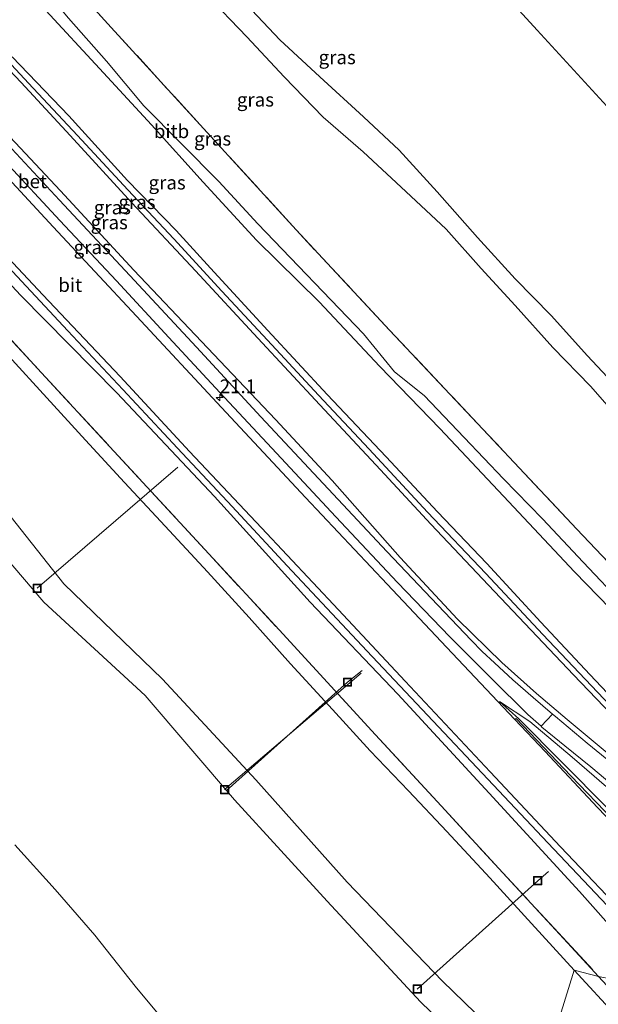
# Model space of a CAD drawing. Units: metres. Extents: x 150000 to 155259, y 518750 to 522478.
# Drawn here: x 153322 to 153428, y 520483 to 520663 of the extents above; entities that cross this region are included whole.
import ezdxf
from ezdxf.enums import TextEntityAlignment as Align

# ---------------------------------------------------------------- set-up
doc = ezdxf.new("R2010")
doc.units = ezdxf.units.M
doc.linetypes.add('IE-TERREINAFSCHEIDING', pattern=[10, 8, -2])
doc.layers.get('0').update_dxf_attribs({"lineweight": 25})
for name, color, linetype, lineweight in [('B-ME-AL-OVERIG-L-B1', 7, 'Continuous', 18), ('B-ME-AM-KILOMETR-S-B1', 7, 'Continuous', 18), ('B-ME-BV-GELEIDECONSTRUCTIE-GELEIDERAIL-L-B1', 213, 'BV-GELEIDERAIL', 18), ('B-ME-GR-STRUIKEN-GV-B6', 93, 'Continuous', 18), ('B-ME-GW-KRUINLIJN-L-B1', 93, 'Continuous', 18), ('B-ME-GW-TEENLIJN-L-B1', 93, 'Continuous', 18), ('B-ME-IE-GRASLAND-GV-B6', 93, 'Continuous', 18), ('B-ME-IE-GRONDWERKLIJN-GROND_NIETINGERICHT-GV-B6', 253, 'Continuous', 18), ('B-ME-IE-HULPGEOMETRIE-L-B1', 53, 'Continuous', 18), ('B-ME-IE-INRICHTINGSELEMENT-S-B1', 253, 'Continuous', 18), ('B-ME-IE-TERREINAFSCHEIDING-RASTERHEKWERK-L-B1', 8, 'IE-TERREINAFSCHEIDING', 18), ('B-ME-OB-BEKLEDING-GV-B6', 253, 'Continuous', 18), ('B-ME-VH-VERH_SOORT-BETON-OVERIG-GV-B6', 8, 'IE-TERREINAFSCHEIDING-NATUURLIJK-HOUTWAL', 18), ('B-ME-VH-VERH_SOORT-BITUMEN-GV-B6', 8, 'IE-TERREINAFSCHEIDING-NATUURLIJK-HOUTWAL', 18)]:
    doc.layers.add(name, color=color, linetype=linetype, lineweight=lineweight)
doc.styles.add('NLCS-ISO', font='NLCS-ISO.TTF')
doc.linetypes.add('BV-GELEIDERAIL', pattern='A,10,-3,[108,NLCS.SHX,S=1,R=0,X=0,Y=0],-3', length=16)
doc.linetypes.add('IE-TERREINAFSCHEIDING-NATUURLIJK-HOUTWAL', pattern='A,7,-1.5,[67,NLCS.SHX,S=0.75,R=45,X=0,Y=0],-1.5,7,-1.5,[70,NLCS.SHX,S=0.75,R=0,X=0,Y=0],-1.5', length=20)

# ---------------------------------------------------------------- blocks, each defined once
blk = doc.blocks.new('hecto')
for p, q in [((0, 0.625), (-0.625, 0)), ((0, -0.625), (0, 0.625)), ((-0.625, 0), (0.625, 0)), ((0.625, 0), (0, -0.625))]:
    blk.add_line(p, q)
blk = doc.blocks.new('put')
for p, q in [((0.75, 0.75), (-0.75, 0.75)), ((-0.75, 0.75), (-0.75, -0.75)), ((0.75, -0.75), (0.75, 0.75)), ((-0.75, -0.75), (0.75, -0.75))]:
    blk.add_line(p, q)
blk.add_lwpolyline([(-0.625, 0.625), (0.625, 0.625), (0.625, -0.625), (-0.625, -0.625)], close=True)

msp = doc.modelspace()

# ---------------------------------------------------------------- linework, layer by layer
at = {"layer": 'B-ME-AL-OVERIG-L-B1'}
for p, q in [((153351.286, 520581.077, 1.737), (153325.653, 520559.041, 1.735)), ((153359.818, 520522.381, 1.839), (153384.67, 520543.582, 2.274)), ((153384.87, 520544.056, 1.583), (153382.205, 520541.939, 2.716)), ((153382.205, 520541.939, 2.716), (153360.099, 520522.157, 1.792)), ((153418.83, 520507.482, 1.752), (153416.861, 520505.782, 2.811)), ((153416.861, 520505.782, 2.811), (153394.929, 520486.067, 2.013))]:
    msp.add_line(p, q, dxfattribs=at)
at = {"layer": 'B-ME-BV-GELEIDECONSTRUCTIE-GELEIDERAIL-L-B1'}
msp.add_polyline3d([(153443.7959, 520486.2908, 3.4659), (153430.629, 520500.149, 3.442), (153418.741, 520512.683, 3.369), (153407.788, 520524.276, 3.418), (153396.77, 520535.933, 3.418), (153385.757, 520547.626, 3.344), (153371.225, 520563.16, 3.393), (153361.189, 520573.944, 3.406), (153351.211, 520584.543, 3.381), (153341.264, 520595.231, 3.406), (153331.27, 520605.915, 3.381), (153320.297, 520617.641, 3.406), (153307.576, 520631.327, 3.442), (153295.703, 520643.971, 3.54), (153285.363, 520655.129, 3.577), (153271.944, 520669.447, 3.589), (153261.897, 520680.222, 3.602), (153250.88, 520692.028, 3.614), (153239.939, 520703.498, 3.553), (153228.634, 520715.1, 3.651), (153217.505, 520726.409, 3.614), (153206.404, 520737.51, 3.577), (153200.4305, 520743.3824, 3.57)], dxfattribs=at)
at = {"layer": 'B-ME-GR-STRUIKEN-GV-B6'}
for points in [[(153306.9269, 520619.4315, 3.685), (153326.4495, 520598.2944, 3.6327), (153338.9281, 520584.8016, 3.5688), (153356.9351, 520565.3309, 3.4765), (153369.7275, 520551.4572, 3.5159), (153387.3148, 520532.3831, 3.5701), (153399.2467, 520519.4426, 3.6069), (153409.786, 520508.0207, 3.5853), (153421.5681, 520495.2519, 3.5613), (153427.9673, 520488.3168, 3.5482), (153423.5, 520489.48, 2.511)], [(153423.5, 520489.48, 2.511), (153415.76, 520497.994, 2.473), (153408.136, 520506.341, 2.478), (153400.284, 520514.777, 2.512), (153393.326, 520522.127, 2.494), (153386.318, 520529.445, 2.474), (153379.472, 520536.968, 2.485), (153371.824, 520545.273, 2.433), (153364.283, 520553.729, 2.408), (153356.681, 520562.057, 2.426), (153348.988, 520570.337, 2.432), (153341.553, 520578.323, 2.51), (153334.458, 520586.021, 2.513), (153327.419, 520593.707, 2.514), (153320.436, 520601.372, 2.533)], [(153431.341, 520481.02, 2.476), (153423.5, 520489.48, 2.511), (153427.9673, 520488.3168, 3.5482), (153451.5008, 520462.9878, 3.5187)]]:
    msp.add_polyline3d(points, dxfattribs=at)
at = {"layer": 'B-ME-GW-KRUINLIJN-L-B1'}
for points in [[(153221.67, 520756.632, 6.609), (153228.591, 520749.786, 6.623), (153241.536, 520736.879, 6.648), (153255.187, 520722.921, 6.623), (153265.137, 520712.531, 6.648), (153276.999, 520699.665, 6.525), (153290.464, 520685.629, 6.623), (153301.374, 520673.922, 6.574), (153312.767, 520661.583, 6.452), (153322.753, 520651.122, 6.329), (153331.686, 520641.48, 6.182), (153342.914, 520629.228, 6.28), (153354.485, 520616.828, 6.293), (153365.88, 520604.573, 6.121), (153377.169, 520592.433, 6.035), (153388.228, 520580.594, 5.937), (153397.4, 520570.725, 5.839), (153407.876, 520559.604, 5.888), (153423.411, 520543.296, 6.023), (153431.69, 520534.614, 6.084), (153443.484, 520522.287, 6.109), (153454.01, 520511.123, 6.182), (153464.023, 520500.458, 6.348)], [(153417.5, 520470.089, 3.223), (153399.5, 520487.485, 3.344), (153382.162, 520505.5, 3.327), (153365.5, 520524.147, 3.218), (153348.5, 520542.477, 3.19), (153330.5, 520559.873, 3.244), (153314.887, 520579.5, 3.536), (153298.604, 520598.5, 3.317), (153282.5, 520617.667, 3.45), (153266.5, 520636.932, 3.348), (153249.754, 520655.5, 3.223), (153232.8127, 520677.2786, 3.2499), (153217.5, 520693.774, 3.213), (153200.487, 520711.5, 3.208), (153182.739, 520728.5, 3.217)], [(153356.382, 520667.291, 1.826), (153363.865, 520659.442, 1.778), (153370.659, 520652.178, 1.757), (153377.776, 520644.841, 1.901), (153385.07, 520638.537, 1.92), (153392.829, 520631.287, 1.979), (153400.157, 520624.429, 2.006), (153406.574, 520617.283, 2.082), (153412.74, 520610.565, 2.137), (153419.632, 520602.868, 2.115), (153426.514, 520595.845, 2.125), (153433.877, 520587.427, 2.275), (153440.32, 520580.467, 2.434), (153446.437, 520573.122, 2.588), (153453.534, 520565.661, 2.711), (153460.547, 520557.746, 2.784), (153466.301, 520551.17, 2.799), (153473.804, 520543.205, 2.747), (153479.062, 520536.282, 2.745), (153485.911, 520527.734, 2.604), (153492.866, 520519.534, 2.556)], [(153315.371, 520660.309, 6.652), (153324.065, 520651.042, 6.517), (153333.023, 520641.517, 6.419), (153342.162, 520631.606, 6.395), (153350.586, 520622.691, 6.432), (153359.33, 520613.166, 6.419), (153368.41, 520603.374, 6.407), (153376.905, 520594.217, 6.223), (153386.129, 520584.387, 6.162), (153396.786, 520572.88, 6.076), (153407.434, 520561.728, 6.076), (153417.819, 520550.62, 6.138), (153427.776, 520540.153, 6.15), (153438.359, 520529, 6.309), (153449.196, 520517.516, 6.334), (153464.758, 520501.011, 6.408)], [(153466.036, 520501.862, 6.468), (153458.789, 520509.069, 6.37), (153448.177, 520520.282, 6.334), (153437.061, 520532.045, 6.285), (153426.357, 520543.335, 6.187), (153417.464, 520552.861, 6.174), (153407.613, 520563.573, 6.125), (153398.602, 520572.975, 6.138), (153389.235, 520582.991, 6.211), (153378.494, 520594.351, 6.26), (153367.669, 520605.992, 6.383), (153357.251, 520617.337, 6.566), (153350.996, 520624.171, 6.444), (153342.142, 520633.282, 6.419), (153331.445, 520645.055, 6.493), (153321.106, 520655.804, 6.64)], [(153459.808, 520497.286, 5.916), (153451.394, 520504.731, 5.475), (153441.132, 520513.322, 4.703), (153432.091, 520520.599, 4.103), (153423.17, 520528.296, 3.589), (153415.441, 520534.805, 3.246), (153409.913, 520538.418, 2.939)]]:
    msp.add_polyline3d(points, dxfattribs=at)
at = {"layer": 'B-ME-GW-TEENLIJN-L-B1'}
for points in [[(153463.617, 520500.152, 6.25), (153452.39, 520509.745, 5.589), (153442.165, 520518.61, 4.854), (153432.427, 520526.667, 4.253), (153422.237, 520535.165, 3.531), (153416.64, 520539.875, 3.433), (153410.33, 520545.517, 3.188), (153402.275, 520553.435, 3.09), (153391.825, 520564.673, 2.979), (153379.411, 520578.643, 3.151), (153369.084, 520589.763, 3.249), (153355.594, 520603.96, 3.224), (153343.27, 520616.998, 3.237), (153329.906, 520631.439, 3.151), (153313.356, 520649.006, 3.347), (153300.778, 520662.227, 3.384), (153289.637, 520673.659, 3.273), (153277.669, 520686.362, 3.445), (153264.178, 520700.689, 3.347), (153251.081, 520714.908, 3.543), (153238.642, 520727.627, 3.506), (153225.07, 520741.351, 3.433), (153214.696, 520751.546, 3.433)], [(153413.5, 520466.353, 1.687), (153395.5, 520483.749, 1.676), (153378.5, 520502.079, 1.72), (153361.596, 520520.5, 1.647), (153345.313, 520539.5, 1.848), (153326.889, 520556.5, 1.67), (153310.605, 520575.5, 1.658), (153295.393, 520595.5, 1.716), (153278.5, 520613.931, 1.688), (153261.755, 520632.5, 1.666), (153245.472, 520651.5, 1.671), (153229.5, 520670.791, 1.665), (153213.5, 520690.034, 1.634), (153196.328, 520707.5, 1.71), (153178.695, 520724.5, 1.67)], [(153317.405, 520679.122, 3.006), (153324.667, 520670.855, 2.956), (153331.359, 520662.849, 3.162), (153338.315, 520655.046, 3.165), (153345.078, 520646.875, 3.22), (153358.777, 520633.149, 3.138), (153365.892, 520625.382, 3.088), (153385.112, 520605.408, 3.034), (153390.769, 520598.475, 3.125), (153396.181, 520594.119, 3.015), (153403.445, 520586.472, 3.078), (153410.611, 520578.968, 3.095), (153417.727, 520571.704, 3.019), (153425.134, 520563.789, 3.006), (153432.613, 520555.905, 3.101), (153440.037, 520547.953, 3.243), (153447.365, 520539.924, 3.366), (153454.666, 520532.214, 3.371), (153462.078, 520524.514, 3.248), (153469.366, 520516.788, 3.358), (153476.3231, 520509.7137, 3.3126)], [(153495.491, 520528.069, 1.399), (153487.084, 520536.448, 1.575), (153480.884, 520542.307, 1.753), (153473.367, 520550.317, 1.944), (153467.279, 520556.426, 1.978), (153459.111, 520565.023, 1.919), (153452.654, 520572.66, 1.838), (153446.881, 520578.452, 1.736), (153438.91, 520586.954, 1.573), (153433.19, 520593.65, 1.433), (153425.966, 520601.394, 1.385), (153419.349, 520608.745, 1.469), (153412.767, 520615.386, 1.548), (153405.913, 520622.914, 1.538), (153398.566, 520631.243, 1.516), (153391.636, 520638.796, 1.454), (153385.152, 520644.868, 1.365), (153377.18, 520652.209, 1.272), (153369.899, 520658.927, 1.318), (153363.726, 520665.442, 1.372)], [(153409.913, 520538.418, 2.939), (153413.418, 520535.258, 2.866), (153437.482, 520511.034, 2.988), (153454.536, 520493.319, 3.108)]]:
    msp.add_polyline3d(points, dxfattribs=at)
at = {"layer": 'B-ME-IE-GRASLAND-GV-B6'}
for points in [[(153307.107, 520776.71, 0.447), (153329.226, 520753.78, 0.3769), (153338.7325, 520743.9421, 0.3469), (153351.0938, 520731.1209, 0.3077), (153358.1891, 520723.7097, 0.2851), (153375.629, 520705.693, 0.23), (153389.0264, 520691.0563, 0.2249), (153416.7733, 520660.7025, 0.2142), (153443.473, 520631.514, 0.204), (153463.6468, 520609.0774, 0.2263), (153482.4763, 520588.1178, 0.2471), (153497.5309, 520571.3725, 0.2638), (153510.366, 520557.093, 0.278), (153522.1594, 520545.7734, 0.2743)], [(153441.1847, 520551.7279, 3.8328), (153424.0091, 520569.817, 3.6608), (153406.8955, 520588.0405, 3.5505), (153389.8478, 520606.0696, 3.5943), (153372.8265, 520624.3312, 3.5452), (153355.9925, 520642.7609, 3.6642), (153339.1703, 520661.187, 3.7018), (153322.4109, 520679.6284, 3.7043)], [(153322.4109, 520679.6284, 3.7043), (153339.1703, 520661.187, 3.7018), (153355.9925, 520642.7609, 3.6642), (153372.8265, 520624.3312, 3.5452), (153389.8478, 520606.0696, 3.5943), (153406.8955, 520588.0405, 3.5505), (153424.0091, 520569.817, 3.6608), (153441.1847, 520551.7279, 3.8328), (153458.3769, 520533.7168, 3.9744), (153472.1386, 520519.3754, 3.9649), (153479.2601, 520511.9238, 3.952), (153476.3231, 520509.7137, 3.3126)], [(153476.3231, 520509.7137, 3.3126), (153469.366, 520516.788, 3.358), (153462.078, 520524.514, 3.248), (153454.666, 520532.214, 3.371), (153447.365, 520539.924, 3.366), (153440.037, 520547.953, 3.243), (153432.613, 520555.905, 3.101), (153425.134, 520563.789, 3.006), (153417.727, 520571.704, 3.019), (153410.611, 520578.968, 3.095), (153403.445, 520586.472, 3.078), (153396.181, 520594.119, 3.015), (153390.769, 520598.475, 3.125), (153385.112, 520605.408, 3.034), (153365.892, 520625.382, 3.088), (153358.777, 520633.149, 3.138), (153345.078, 520646.875, 3.22), (153338.315, 520655.046, 3.165), (153331.359, 520662.849, 3.162), (153324.667, 520670.855, 2.956), (153317.405, 520679.122, 3.006)], [(153317.439, 520674.465, 3.823), (153327.217, 520664.255, 3.615), (153337.007, 520653.709, 3.382), (153346.491, 520643.454, 3.382), (153355.919, 520632.993, 3.492), (153365.62, 520622.412, 3.615), (153377.023, 520611.197, 3.419), (153388.073, 520599.433, 3.419), (153399.062, 520588.115, 3.309), (153410.635, 520575.798, 3.235), (153423.568, 520562.029, 3.309), (153434.377, 520550.901, 3.394), (153443.98, 520540.77, 3.345), (153454.686, 520529.285, 3.517), (153465.078, 520518.445, 3.541), (153474.653, 520508.457, 3.554)], [(153356.382, 520667.291, 1.826), (153363.865, 520659.442, 1.778), (153370.659, 520652.178, 1.757), (153377.776, 520644.841, 1.901), (153385.07, 520638.537, 1.92), (153392.829, 520631.287, 1.979), (153400.157, 520624.429, 2.006), (153406.574, 520617.283, 2.082), (153412.74, 520610.565, 2.137), (153419.632, 520602.868, 2.115), (153426.514, 520595.845, 2.125), (153433.877, 520587.427, 2.275)], [(153495.491, 520528.069, 1.399), (153492.866, 520519.534, 2.556), (153485.911, 520527.734, 2.604), (153479.062, 520536.282, 2.745), (153473.804, 520543.205, 2.747), (153466.301, 520551.17, 2.799), (153460.547, 520557.746, 2.784), (153453.534, 520565.661, 2.711), (153446.437, 520573.122, 2.588), (153440.32, 520580.467, 2.434), (153433.877, 520587.427, 2.275), (153426.514, 520595.845, 2.125), (153419.632, 520602.868, 2.115), (153412.74, 520610.565, 2.137), (153406.574, 520617.283, 2.082), (153400.157, 520624.429, 2.006), (153392.829, 520631.287, 1.979), (153385.07, 520638.537, 1.92), (153377.776, 520644.841, 1.901), (153370.659, 520652.178, 1.757), (153363.865, 520659.442, 1.778), (153356.382, 520667.291, 1.826)], [(153363.726, 520665.442, 1.372), (153369.899, 520658.927, 1.318), (153377.18, 520652.209, 1.272), (153385.152, 520644.868, 1.365), (153391.636, 520638.796, 1.454), (153398.566, 520631.243, 1.516), (153405.913, 520622.914, 1.538), (153412.767, 520615.386, 1.548), (153419.349, 520608.745, 1.469), (153425.966, 520601.394, 1.385), (153433.19, 520593.65, 1.433), (153438.91, 520586.954, 1.573), (153446.881, 520578.452, 1.736), (153452.654, 520572.66, 1.838), (153459.111, 520565.023, 1.919), (153467.279, 520556.426, 1.978), (153473.367, 520550.317, 1.944), (153480.884, 520542.307, 1.753), (153487.084, 520536.448, 1.575), (153495.491, 520528.069, 1.399)], [(153522.1594, 520545.7734, 0.2743), (153495.491, 520528.069, 1.399), (153487.084, 520536.448, 1.575), (153480.884, 520542.307, 1.753), (153473.367, 520550.317, 1.944), (153467.279, 520556.426, 1.978), (153459.111, 520565.023, 1.919), (153452.654, 520572.66, 1.838), (153446.881, 520578.452, 1.736), (153438.91, 520586.954, 1.573), (153433.19, 520593.65, 1.433), (153425.966, 520601.394, 1.385), (153419.349, 520608.745, 1.469), (153412.767, 520615.386, 1.548), (153405.913, 520622.914, 1.538), (153398.566, 520631.243, 1.516), (153391.636, 520638.796, 1.454), (153385.152, 520644.868, 1.365), (153377.18, 520652.209, 1.272), (153369.899, 520658.927, 1.318), (153363.726, 520665.442, 1.372)], [(153312.767, 520661.583, 6.452), (153322.753, 520651.122, 6.329), (153331.686, 520641.48, 6.182), (153342.914, 520629.228, 6.28), (153354.485, 520616.828, 6.293), (153365.88, 520604.573, 6.121), (153377.169, 520592.433, 6.035), (153388.228, 520580.594, 5.937), (153397.4, 520570.725, 5.839), (153407.876, 520559.604, 5.888), (153423.411, 520543.296, 6.023), (153431.69, 520534.614, 6.084), (153443.484, 520522.287, 6.109), (153454.01, 520511.123, 6.182), (153464.023, 520500.458, 6.348)], [(153466.036, 520501.862, 6.468), (153464.758, 520501.011, 6.408), (153464.023, 520500.458, 6.348), (153454.01, 520511.123, 6.182), (153443.484, 520522.287, 6.109), (153431.69, 520534.614, 6.084), (153423.411, 520543.296, 6.023), (153407.876, 520559.604, 5.888), (153397.4, 520570.725, 5.839), (153388.228, 520580.594, 5.937), (153377.169, 520592.433, 6.035), (153365.88, 520604.573, 6.121), (153354.485, 520616.828, 6.293), (153342.914, 520629.228, 6.28), (153331.686, 520641.48, 6.182), (153322.753, 520651.122, 6.329), (153312.767, 520661.583, 6.452)], [(153321.106, 520655.804, 6.64), (153331.445, 520645.055, 6.493), (153342.142, 520633.282, 6.419), (153350.996, 520624.171, 6.444), (153357.251, 520617.337, 6.566), (153367.669, 520605.992, 6.383), (153378.494, 520594.351, 6.26), (153389.235, 520582.991, 6.211), (153398.602, 520572.975, 6.138), (153407.613, 520563.573, 6.125), (153417.464, 520552.861, 6.174), (153426.357, 520543.335, 6.187), (153437.061, 520532.045, 6.285), (153448.177, 520520.282, 6.334), (153458.789, 520509.069, 6.37), (153466.036, 520501.862, 6.468)], [(153474.653, 520508.457, 3.554), (153466.036, 520501.862, 6.468), (153458.789, 520509.069, 6.37), (153448.177, 520520.282, 6.334), (153437.061, 520532.045, 6.285), (153426.357, 520543.335, 6.187), (153417.464, 520552.861, 6.174), (153407.613, 520563.573, 6.125), (153398.602, 520572.975, 6.138), (153389.235, 520582.991, 6.211), (153378.494, 520594.351, 6.26), (153367.669, 520605.992, 6.383), (153357.251, 520617.337, 6.566), (153350.996, 520624.171, 6.444), (153342.142, 520633.282, 6.419), (153331.445, 520645.055, 6.493), (153321.106, 520655.804, 6.64)], [(153464.023, 520500.458, 6.348), (153463.617, 520500.152, 6.25), (153452.39, 520509.745, 5.589), (153442.165, 520518.61, 4.854), (153432.427, 520526.667, 4.253), (153422.237, 520535.165, 3.531), (153416.64, 520539.875, 3.433), (153410.33, 520545.517, 3.188), (153402.275, 520553.435, 3.09), (153391.825, 520564.673, 2.979), (153379.411, 520578.643, 3.151), (153369.084, 520589.763, 3.249), (153355.594, 520603.96, 3.224), (153343.27, 520616.998, 3.237), (153329.906, 520631.439, 3.151), (153313.356, 520649.006, 3.347)], [(153313.356, 520649.006, 3.347), (153329.906, 520631.439, 3.151), (153343.27, 520616.998, 3.237), (153355.594, 520603.96, 3.224), (153369.084, 520589.763, 3.249), (153379.411, 520578.643, 3.151), (153391.825, 520564.673, 2.979), (153402.275, 520553.435, 3.09), (153410.33, 520545.517, 3.188), (153416.64, 520539.875, 3.433), (153422.237, 520535.165, 3.531), (153432.427, 520526.667, 4.253), (153442.165, 520518.61, 4.854), (153452.39, 520509.745, 5.589), (153463.617, 520500.152, 6.25)], [(153438.357, 520508.833, 2.893), (153422.9, 520524.892, 2.819), (153412.913, 520535.352, 2.795), (153412.689, 520535.131, 2.844), (153400.221, 520548.337, 2.831), (153389.42, 520559.817, 2.782), (153374.538, 520575.574, 2.856), (153359.255, 520591.96, 2.929), (153343.742, 520608.582, 2.917), (153328.575, 520624.86, 2.856), (153312.846, 520641.808, 2.942)], [(153463.617, 520500.152, 6.25), (153463.144, 520499.796, 6.238), (153461.381, 520501.205, 6.249), (153455.196, 520506.384, 5.845), (153446.065, 520513.97, 5.171), (153439.498, 520519.497, 4.681), (153432.065, 520525.789, 4.142), (153425.865, 520530.859, 3.677), (153420.114, 520535.664, 3.419), (153419.58, 520536.123, 3.402), (153416.057, 520539.157, 3.285), (153412.337, 520542.383, 3.187), (153408.987, 520545.448, 3.101), (153406.762, 520547.537, 3.076), (153404.749, 520549.607, 3.015), (153398.656, 520555.973, 2.929), (153389.367, 520565.737, 2.942), (153376.908, 520579.016, 3.015), (153366.392, 520590.254, 3.089), (153354.685, 520602.959, 3.113), (153342.513, 520616.015, 3.04), (153329.717, 520629.692, 3.015), (153317.84, 520642.448, 3.125)], [(153296.487, 520640.436, 2.571), (153322.694, 520612.348, 2.445), (153340.196, 520594.636, 2.443), (153357.987, 520575.745, 2.313), (153375.39, 520556.499, 2.445), (153391.356, 520539.732, 2.388), (153408.013, 520521.753, 2.525), (153424.503, 520503.799, 2.466), (153440.372, 520485.904, 2.374)], [(153319.744, 520636.813, 3.113), (153329.815, 520626.007, 3.052), (153340.112, 520615.012, 2.991), (153349.672, 520604.701, 3.113), (153358.968, 520594.713, 3.064), (153369.261, 520583.617, 3.04), (153380.08, 520572.07, 2.978), (153391.32, 520560.123, 2.905), (153400.866, 520550.195, 2.942), (153408.371, 520542.694, 3.027), (153415.054, 520536.073, 3.309), (153417.481, 520533.914, 3.332)], [(153440.372, 520485.904, 2.374), (153427.9673, 520488.3168, 3.5482), (153421.5681, 520495.2519, 3.5613), (153409.786, 520508.0207, 3.5853), (153399.2467, 520519.4426, 3.6069), (153387.3148, 520532.3831, 3.5701), (153369.7275, 520551.4572, 3.5159), (153356.9351, 520565.3309, 3.4765), (153338.9281, 520584.8016, 3.5688), (153326.4495, 520598.2944, 3.6327), (153306.9269, 520619.4315, 3.685)], [(153320.436, 520601.372, 2.533), (153327.419, 520593.707, 2.514), (153334.458, 520586.021, 2.513), (153341.553, 520578.323, 2.51), (153348.988, 520570.337, 2.432), (153356.681, 520562.057, 2.426), (153364.283, 520553.729, 2.408), (153371.824, 520545.273, 2.433), (153379.472, 520536.968, 2.485), (153386.318, 520529.445, 2.474), (153393.326, 520522.127, 2.494), (153400.284, 520514.777, 2.512), (153408.136, 520506.341, 2.478), (153415.76, 520497.994, 2.473), (153423.5, 520489.48, 2.511), (153417.5, 520470.089, 3.223), (153399.5, 520487.485, 3.344), (153382.162, 520505.5, 3.327), (153365.5, 520524.147, 3.218), (153348.5, 520542.477, 3.19), (153330.5, 520559.873, 3.244), (153314.887, 520579.5, 3.536)], [(153314.887, 520579.5, 3.536), (153330.5, 520559.873, 3.244), (153348.5, 520542.477, 3.19), (153365.5, 520524.147, 3.218), (153382.162, 520505.5, 3.327), (153399.5, 520487.485, 3.344), (153417.5, 520470.089, 3.223), (153413.5, 520466.353, 1.687), (153395.5, 520483.749, 1.676), (153378.5, 520502.079, 1.72), (153361.596, 520520.5, 1.647), (153345.313, 520539.5, 1.848), (153326.889, 520556.5, 1.67), (153310.605, 520575.5, 1.658)], [(153310.605, 520575.5, 1.658), (153326.889, 520556.5, 1.67), (153345.313, 520539.5, 1.848), (153361.596, 520520.5, 1.647), (153378.5, 520502.079, 1.72), (153395.5, 520483.749, 1.676), (153413.5, 520466.353, 1.687), (153380.525, 520445.269, 0.172), (153372.942, 520453.527, 0.184), (153365.512, 520461.755, 0.247), (153358.246, 520469.53, 0.328), (153351.366, 520477.156, 0.334), (153343.501, 520486.599, 0.186), (153336.182, 520495.866, 0.139), (153328.931, 520504.169, 0.058), (153321.571, 520512.302, 0.244)], [(153459.808, 520497.286, 5.916), (153454.536, 520493.319, 3.108), (153437.482, 520511.034, 2.988), (153413.418, 520535.258, 2.866), (153409.913, 520538.418, 2.939), (153415.441, 520534.805, 3.246), (153423.17, 520528.296, 3.589), (153432.091, 520520.599, 4.103), (153441.132, 520513.322, 4.703), (153451.394, 520504.731, 5.475), (153459.808, 520497.286, 5.916)], [(153432.091, 520520.599, 4.103), (153423.17, 520528.296, 3.589), (153415.441, 520534.805, 3.246), (153409.913, 520538.418, 2.939), (153413.418, 520535.258, 2.866), (153437.482, 520511.034, 2.988)], [(153417.481, 520533.914, 3.332), (153417.633, 520533.779, 3.334), (153421.829, 520530.361, 3.554), (153426.554, 520526.509, 3.824), (153431.525, 520522.337, 4.179)], [(153417.5, 520470.089, 3.223), (153423.5, 520489.48, 2.511), (153431.341, 520481.02, 2.476)]]:
    msp.add_polyline3d(points, dxfattribs=at)
at = {"layer": 'B-ME-IE-GRONDWERKLIJN-GROND_NIETINGERICHT-GV-B6'}
for points in [[(153522.1594, 520545.7734, 0.2743), (153510.366, 520557.093, 0.278), (153497.5309, 520571.3725, 0.2638), (153482.4763, 520588.1178, 0.2471), (153463.6468, 520609.0774, 0.2263), (153443.473, 520631.514, 0.204), (153416.7733, 520660.7025, 0.2142), (153389.0264, 520691.0563, 0.2249), (153375.629, 520705.693, 0.23), (153358.1891, 520723.7097, 0.2851), (153351.0938, 520731.1209, 0.3077), (153338.7325, 520743.9421, 0.3469), (153329.226, 520753.78, 0.3769), (153307.107, 520776.71, 0.447)], [(153321.571, 520512.302, 0.244), (153328.931, 520504.169, 0.058), (153336.182, 520495.866, 0.139), (153343.501, 520486.599, 0.186), (153351.366, 520477.156, 0.334), (153358.246, 520469.53, 0.328), (153365.512, 520461.755, 0.247), (153372.942, 520453.527, 0.184), (153380.525, 520445.269, 0.172), (153351.54, 520428.16, -0.43), (153341.252, 520445.043, -0.43), (153330.964, 520461.926, -0.43), (153308.6525, 520486.7582, -0.43)]]:
    msp.add_polyline3d(points, dxfattribs=at)
at = {"layer": 'B-ME-IE-HULPGEOMETRIE-L-B1'}
msp.add_polyline3d([(153417.5, 520470.089, 3.223), (153423.5, 520489.48, 2.511), (153427.9673, 520488.3168, 3.5482), (153440.372, 520485.904, 2.374), (153445.444, 520486.477, 2.827), (153453.514, 520492.549, 2.954), (153453.813, 520492.774, 2.967), (153454.536, 520493.319, 3.108), (153459.808, 520497.286, 5.916), (153460.722, 520497.973, 6.2), (153463.144, 520499.796, 6.238), (153463.617, 520500.152, 6.25), (153464.023, 520500.458, 6.348), (153464.758, 520501.011, 6.408), (153466.036, 520501.862, 6.468), (153474.653, 520508.457, 3.554), (153476.3231, 520509.7137, 3.3126), (153479.2601, 520511.9238, 3.952), (153492.866, 520519.534, 2.556), (153495.491, 520528.069, 1.399), (153522.1594, 520545.7734, 0.274), (153546.5984, 520562.5954, -0.43), (153554.6253, 520568.6356, -0.431)], dxfattribs=at)
at = {"layer": 'B-ME-IE-TERREINAFSCHEIDING-RASTERHEKWERK-L-B1'}
for points in [[(153479.2601, 520511.9238, 3.952), (153472.1386, 520519.3754, 3.9645), (153458.3769, 520533.7168, 3.9744), (153441.1847, 520551.7279, 3.8325), (153424.0091, 520569.817, 3.6605), (153406.8955, 520588.0405, 3.5505), (153389.8478, 520606.0696, 3.5943), (153372.8265, 520624.3312, 3.5452), (153355.9925, 520642.7609, 3.6642), (153339.1703, 520661.187, 3.7015), (153322.4109, 520679.6284, 3.7043), (153303.5834, 520700.2117, 3.6955), (153288.5037, 520716.8776, 3.5595), (153272, 520735.135, 3.2785), (153253.6067, 520755.2328, 2.9825), (153237.9938, 520772.1119, 2.7778)], [(153195.5585, 520735.3817, 3.7539), (153206.209, 520724.875, 3.7265), (153222.1257, 520709.1685, 3.6902), (153223.9458, 520707.398, 3.7412), (153225.628, 520705.7189, 3.7221), (153230.0934, 520701.0529, 3.7502), (153241.2655, 520689.3564, 3.7815), (153258.2383, 520671.2359, 3.8345), (153275.445, 520653.1208, 3.7555), (153290.8328, 520636.7848, 3.7692), (153292.505, 520634.9583, 3.721), (153294.2479, 520633.099, 3.7355), (153306.9269, 520619.4315, 3.685), (153326.4495, 520598.2944, 3.6325), (153338.9281, 520584.8016, 3.5685), (153356.9351, 520565.3309, 3.4765), (153369.7275, 520551.4572, 3.5155), (153387.3148, 520532.3831, 3.5701), (153399.2467, 520519.4426, 3.6065), (153409.786, 520508.0207, 3.5853), (153421.4588, 520495.4226, 3.5615), (153427.858, 520488.4875, 3.5482)]]:
    msp.add_polyline3d(points, dxfattribs=at)
at = {"layer": 'B-ME-OB-BEKLEDING-GV-B6'}
for points in [[(153434.377, 520550.901, 3.394), (153423.568, 520562.029, 3.309), (153410.635, 520575.798, 3.235), (153399.062, 520588.115, 3.309), (153388.073, 520599.433, 3.419), (153377.023, 520611.197, 3.419), (153365.62, 520622.412, 3.615), (153355.919, 520632.993, 3.492), (153346.491, 520643.454, 3.382), (153337.007, 520653.709, 3.382), (153327.217, 520664.255, 3.615)], [(153331.359, 520662.849, 3.162), (153338.315, 520655.046, 3.165), (153345.078, 520646.875, 3.22), (153358.777, 520633.149, 3.138), (153365.892, 520625.382, 3.088), (153385.112, 520605.408, 3.034), (153390.769, 520598.475, 3.125), (153396.181, 520594.119, 3.015), (153403.445, 520586.472, 3.078), (153410.611, 520578.968, 3.095), (153417.727, 520571.704, 3.019), (153425.134, 520563.789, 3.006), (153432.613, 520555.905, 3.101)], [(153314.866, 520625.072, 2.818), (153326.699, 520612.48, 2.842), (153340.752, 520597.613, 2.732), (153353.426, 520583.924, 2.756), (153366.555, 520570.026, 2.756), (153380.558, 520555.139, 2.707), (153392.74, 520542.156, 2.707), (153408.228, 520525.631, 2.732), (153421.009, 520511.974, 2.818), (153434.18, 520498.108, 2.744), (153445.444, 520486.477, 2.827), (153440.372, 520485.904, 2.374), (153424.503, 520503.799, 2.466), (153408.013, 520521.753, 2.525), (153391.356, 520539.732, 2.388), (153375.39, 520556.499, 2.445), (153357.987, 520575.745, 2.313), (153340.196, 520594.636, 2.443), (153322.694, 520612.348, 2.445), (153296.487, 520640.436, 2.571)]]:
    msp.add_polyline3d(points, dxfattribs=at)
at = {"layer": 'B-ME-VH-VERH_SOORT-BETON-OVERIG-GV-B6'}
for points in [[(153317.84, 520642.448, 3.125), (153329.717, 520629.692, 3.015), (153342.513, 520616.015, 3.04), (153354.685, 520602.959, 3.113), (153366.392, 520590.254, 3.089), (153376.908, 520579.016, 3.015), (153389.367, 520565.737, 2.942), (153398.656, 520555.973, 2.929), (153404.749, 520549.607, 3.015), (153406.762, 520547.537, 3.076), (153408.987, 520545.448, 3.101), (153412.337, 520542.383, 3.187), (153416.057, 520539.157, 3.285), (153419.58, 520536.123, 3.402)], [(153419.58, 520536.123, 3.402), (153417.481, 520533.914, 3.332), (153415.054, 520536.073, 3.309), (153408.371, 520542.694, 3.027), (153400.866, 520550.195, 2.942), (153391.32, 520560.123, 2.905), (153380.08, 520572.07, 2.978), (153369.261, 520583.617, 3.04), (153358.968, 520594.713, 3.064), (153349.672, 520604.701, 3.113), (153340.112, 520615.012, 2.991), (153329.815, 520626.007, 3.052), (153319.744, 520636.813, 3.113)], [(153453.813, 520492.774, 2.967), (153453.514, 520492.549, 2.954), (153439.516, 520506.915, 2.856), (153427.793, 520519.149, 2.856), (153418.203, 520529.306, 2.819), (153412.689, 520535.131, 2.844), (153412.913, 520535.352, 2.795), (153422.9, 520524.892, 2.819), (153438.357, 520508.833, 2.893), (153453.813, 520492.774, 2.967)]]:
    msp.add_polyline3d(points, dxfattribs=at)
at = {"layer": 'B-ME-VH-VERH_SOORT-BITUMEN-GV-B6'}
for points in [[(153312.846, 520641.808, 2.942), (153328.575, 520624.86, 2.856), (153343.742, 520608.582, 2.917), (153359.255, 520591.96, 2.929), (153374.538, 520575.574, 2.856), (153389.42, 520559.817, 2.782), (153400.221, 520548.337, 2.831), (153412.689, 520535.131, 2.844)], [(153412.689, 520535.131, 2.844), (153418.203, 520529.306, 2.819), (153427.793, 520519.149, 2.856), (153439.516, 520506.915, 2.856), (153453.514, 520492.549, 2.954), (153445.444, 520486.477, 2.827), (153434.18, 520498.108, 2.744), (153421.009, 520511.974, 2.818), (153408.228, 520525.631, 2.732), (153392.74, 520542.156, 2.707), (153380.558, 520555.139, 2.707), (153366.555, 520570.026, 2.756), (153353.426, 520583.924, 2.756), (153340.752, 520597.613, 2.732), (153326.699, 520612.48, 2.842), (153314.866, 520625.072, 2.818)], [(153463.144, 520499.796, 6.238), (153460.722, 520497.973, 6.2), (153457.906, 520500.168, 6.078), (153449.158, 520507.555, 5.367), (153439.457, 520515.672, 4.718), (153431.525, 520522.337, 4.179), (153426.554, 520526.509, 3.824), (153421.829, 520530.361, 3.554), (153417.633, 520533.779, 3.334), (153417.481, 520533.914, 3.332), (153419.58, 520536.123, 3.402), (153420.114, 520535.664, 3.419), (153425.865, 520530.859, 3.677), (153432.065, 520525.789, 4.142), (153439.498, 520519.497, 4.681), (153446.065, 520513.97, 5.171), (153455.196, 520506.384, 5.845), (153461.381, 520501.205, 6.249), (153463.144, 520499.796, 6.238)]]:
    msp.add_polyline3d(points, dxfattribs=at)

# ---------------------------------------------------------------- block references
at = {"layer": 'B-ME-AM-KILOMETR-S-B1', "rotation": 90}
msp.add_blockref('hecto', (153358.927, 520593.792, 3.055), dxfattribs=at)
at = {"layer": 'B-ME-IE-INRICHTINGSELEMENT-S-B1', "rotation": 90}
for p in [(153325.653, 520559.041, 1.735), (153382.205, 520541.939, 2.716), (153359.818, 520522.381, 1.839), (153416.861, 520505.782, 2.811), (153394.929, 520486.067, 2.013)]:
    msp.add_blockref('put', p, dxfattribs=at)

# ---------------------------------------------------------------- texts
at = {"layer": 'B-ME-AM-KILOMETR-S-B1', "ltscale": 0.2, "style": 'NLCS-ISO'}
msp.add_text('21.1', height=2.5, dxfattribs=at).set_placement((153358.927, 520593.792, 3.055), align=Align.BOTTOM_LEFT)
at = {"layer": 'B-ME-IE-GRASLAND-GV-B6', "ltscale": 0.2, "style": 'NLCS-ISO'}
for p in [(153380.329, 520655.733), (153365.4299, 520648.0189), (153357.6291, 520640.9128), (153349.3385, 520632.9175), (153343.853, 520629.362), (153339.3595, 520628.392), (153338.793, 520625.671), (153335.69, 520621.157)]:
    msp.add_text('gras', height=2.5, dxfattribs=at).set_placement(p, align=Align.MIDDLE_CENTER)
at = {"layer": 'B-ME-OB-BEKLEDING-GV-B6', "ltscale": 0.2, "style": 'NLCS-ISO'}
msp.add_text('bitb', height=2.5, dxfattribs=at).set_placement((153350.1423, 520642.2692), align=Align.MIDDLE_CENTER)
at = {"layer": 'B-ME-VH-VERH_SOORT-BETON-OVERIG-GV-B6', "ltscale": 0.2, "style": 'NLCS-ISO'}
msp.add_text('bet', height=2.5, dxfattribs=at).set_placement((153324.8139, 520633.1468), align=Align.MIDDLE_CENTER)
at = {"layer": 'B-ME-VH-VERH_SOORT-BITUMEN-GV-B6', "ltscale": 0.2, "style": 'NLCS-ISO'}
msp.add_text('bit', height=2.5, dxfattribs=at).set_placement((153331.6775, 520614.2674), align=Align.MIDDLE_CENTER)

doc.saveas('drawing.dxf')
